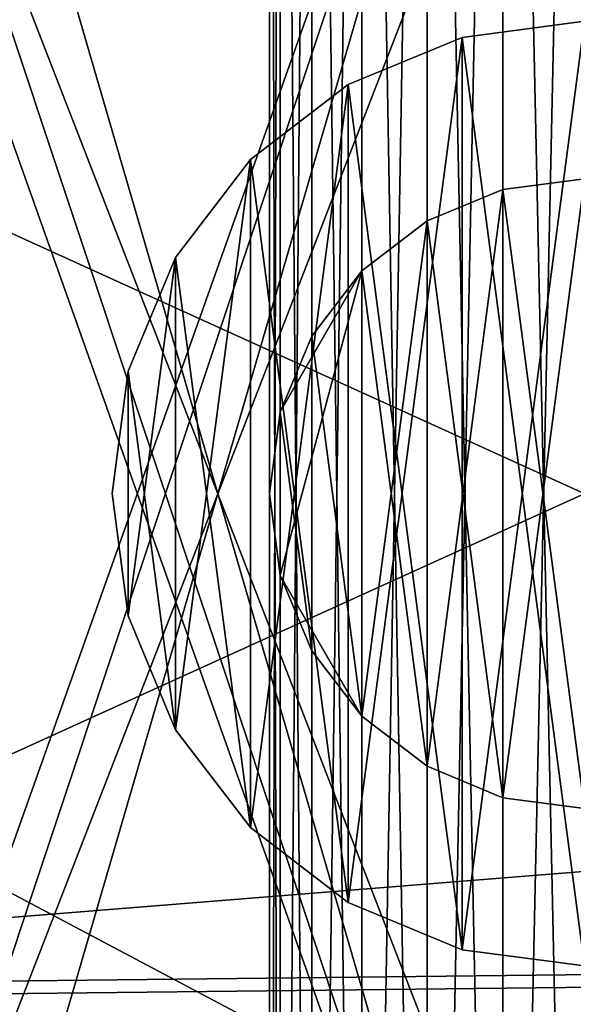
# Model space of a CAD drawing. Units: inches. Extents: x -154 to 231, y -17 to 235.
# Drawn here: x 18 to 18, y 147 to 147 of the extents above; entities that cross this region are included whole.
import ezdxf

# ---------------------------------------------------------------- set-up
doc = ezdxf.new("R2010")
doc.units = ezdxf.units.IN
doc.header["$MEASUREMENT"] = 0
doc.layers.add('PROP-HOSPITAL-BED', color=8, linetype='Continuous')

# ---------------------------------------------------------------- blocks, each defined once
blk = doc.blocks.new('Bed__Med-Surg_-_Bed__Med-Surg-5')
at = {"layer": 'PROP-HOSPITAL-BED'}
for p, q in [((-34.25, -3, 2.74338), (-34.25, 0, 2.74338)), ((-34.25, -3, 2.74338), (-34.25, 0, 2.74338)), ((-34, -1.125, 28), (-34.09706, -1.13778, 28)), ((-34.09706, -1.13778, 21), (-34, -1.125, 21)), ((-34, -1.125, 28), (-34.09706, -1.13778, 28)), ((-34.09706, -1.13778, 21), (-34, -1.125, 21)), ((-34.09706, -1.13778, 28), (-34.1875, -1.17524, 28)), ((-34.1875, -1.17524, 21), (-34.09706, -1.13778, 21)), ((-34.1875, -1.17524, 21), (-34.09706, -1.13778, 21)), ((-34.09706, -1.13778, 28), (-34.1875, -1.17524, 28)), ((-34.1875, -1.17524, 28), (-34.26516, -1.23483, 28)), ((-34.26516, -1.23483, 21), (-34.1875, -1.17524, 21)), ((-34.26516, -1.23483, 21), (-34.1875, -1.17524, 21)), ((-34.1875, -1.17524, 28), (-34.26516, -1.23483, 28)), ((-34.26516, -1.23483, 28), (-34.32476, -1.3125, 28)), ((-34.32476, -1.3125, 21), (-34.26516, -1.23483, 21)), ((-34.32476, -1.3125, 21), (-34.26516, -1.23483, 21)), ((-34.26516, -1.23483, 28), (-34.32476, -1.3125, 28)), ((-34, -1.25, 5.98676), (-34.0647, -1.25852, 5.98676)), ((-34.0647, -1.25852, 5.86177), (-34, -1.25, 5.86177)), ((-34.0647, -1.25852, 5.86177), (-34, -1.25, 5.86177)), ((-34, -1.25, 5.98676), (-34.0647, -1.25852, 5.98676)), ((-34.0647, -1.25852, 5.98676), (-34.125, -1.28349, 5.98676)), ((-34.125, -1.28349, 5.86177), (-34.0647, -1.25852, 5.86177)), ((-34.125, -1.28349, 5.86177), (-34.0647, -1.25852, 5.86177)), ((-34.0647, -1.25852, 5.98676), (-34.125, -1.28349, 5.98676)), ((-34.125, -1.28349, 5.98676), (-34.17678, -1.32322, 5.98676)), ((-34.17678, -1.32322, 5.86177), (-34.125, -1.28349, 5.86177)), ((-34.17678, -1.32322, 5.86177), (-34.125, -1.28349, 5.86177)), ((-34.125, -1.28349, 5.98676), (-34.17678, -1.32322, 5.98676)), ((-34.32476, -1.3125, 28), (-34.36222, -1.40294, 28)), ((-34.36222, -1.40294, 21), (-34.32476, -1.3125, 21)), ((-34.36222, -1.40294, 21), (-34.32476, -1.3125, 21)), ((-34.32476, -1.3125, 28), (-34.36222, -1.40294, 28)), ((-34.17678, -1.32322, 5.98676), (-34.21651, -1.375, 5.98676)), ((-34.21651, -1.375, 5.86177), (-34.17678, -1.32322, 5.86177)), ((-34.17678, -1.32322, 5.98676), (-34.21651, -1.375, 5.98676)), ((-34.21651, -1.375, 5.98676), (-34.24148, -1.4353, 5.98676)), ((-34.24148, -1.4353, 5.86177), (-34.21651, -1.375, 5.86177)), ((-34.21651, -1.375, 5.98676), (-34.24148, -1.4353, 5.98676)), ((-34.36222, -1.40294, 28), (-34.375, -1.5, 28)), ((-34.375, -1.5, 21), (-34.36222, -1.40294, 21)), ((-34.375, -1.5, 21), (-34.36222, -1.40294, 21)), ((-34.36222, -1.40294, 28), (-34.375, -1.5, 28)), ((-34.24148, -1.4353, 5.98676), (-34.25, -1.5, 5.98676)), ((-34.25, -1.5, 5.86177), (-34.24148, -1.4353, 5.86177)), ((-34.24148, -1.4353, 5.98676), (-34.25, -1.5, 5.98676)), ((-34.25, -1.5, 5.86177), (-34.24148, -1.4353, 5.86177)), ((-34.375, -1.5, 28), (-34.36222, -1.59706, 28)), ((-34.36222, -1.59706, 21), (-34.375, -1.5, 21)), ((-34.36222, -1.59706, 21), (-34.375, -1.5, 21)), ((-34.375, -1.5, 28), (-34.36222, -1.59706, 28)), ((-34.375, -1.5, 28), (-34.375, -1.5, 21)), ((-34.375, -1.5, 28), (-34.375, -1.5, 21)), ((-34.25, -1.5, 5.98676), (-34.24148, -1.5647, 5.98676)), ((-34.24148, -1.5647, 5.86177), (-34.25, -1.5, 5.86177)), ((-34.24148, -1.5647, 5.86177), (-34.25, -1.5, 5.86177)), ((-34.25, -1.5, 5.98676), (-34.24148, -1.5647, 5.98676)), ((-34.25, -1.5, 5.98676), (-34.25, -1.5, 5.86177)), ((-34.25, -1.5, 5.98676), (-34.25, -1.5, 5.86177)), ((-34.24148, -1.5647, 5.98676), (-34.21651, -1.625, 5.98676)), ((-34.21651, -1.625, 5.86177), (-34.24148, -1.5647, 5.86177)), ((-34.24148, -1.5647, 5.98676), (-34.21651, -1.625, 5.98676)), ((-34.36222, -1.59706, 28), (-34.32476, -1.6875, 28)), ((-34.32476, -1.6875, 21), (-34.36222, -1.59706, 21)), ((-34.32476, -1.6875, 21), (-34.36222, -1.59706, 21)), ((-34.36222, -1.59706, 28), (-34.32476, -1.6875, 28)), ((-34.21651, -1.625, 5.98676), (-34.17678, -1.67678, 5.98676)), ((-34.17678, -1.67678, 5.86177), (-34.21651, -1.625, 5.86177)), ((-34.21651, -1.625, 5.98676), (-34.17678, -1.67678, 5.98676)), ((-34.17678, -1.67678, 5.98676), (-34.125, -1.71651, 5.98676)), ((-34.125, -1.71651, 5.86177), (-34.17678, -1.67678, 5.86177)), ((-34.125, -1.71651, 5.86177), (-34.17678, -1.67678, 5.86177)), ((-34.17678, -1.67678, 5.98676), (-34.125, -1.71651, 5.98676)), ((-34.32476, -1.6875, 28), (-34.26516, -1.76516, 28)), ((-34.26516, -1.76516, 21), (-34.32476, -1.6875, 21)), ((-34.26516, -1.76516, 21), (-34.32476, -1.6875, 21)), ((-34.32476, -1.6875, 28), (-34.26516, -1.76516, 28)), ((-34.125, -1.71651, 5.98676), (-34.0647, -1.74148, 5.98676)), ((-34.0647, -1.74148, 5.86177), (-34.125, -1.71651, 5.86177)), ((-34.0647, -1.74148, 5.86177), (-34.125, -1.71651, 5.86177)), ((-34.125, -1.71651, 5.98676), (-34.0647, -1.74148, 5.98676)), ((-34.0647, -1.74148, 5.98676), (-34, -1.75, 5.98676)), ((-34, -1.75, 5.86177), (-34.0647, -1.74148, 5.86177)), ((-34.0647, -1.74148, 5.98676), (-34, -1.75, 5.98676)), ((-34, -1.75, 5.86177), (-34.0647, -1.74148, 5.86177)), ((-34.26516, -1.76516, 28), (-34.1875, -1.82476, 28)), ((-34.1875, -1.82476, 21), (-34.26516, -1.76516, 21)), ((-34.1875, -1.82476, 21), (-34.26516, -1.76516, 21)), ((-34.26516, -1.76516, 28), (-34.1875, -1.82476, 28)), ((-34.1875, -1.82476, 28), (-34.09706, -1.86222, 28)), ((-34.09706, -1.86222, 21), (-34.1875, -1.82476, 21)), ((-34.1875, -1.82476, 28), (-34.09706, -1.86222, 28)), ((-34.09706, -1.86222, 21), (-34.1875, -1.82476, 21)), ((-34.09706, -1.86222, 28), (-34, -1.875, 28)), ((-34, -1.875, 21), (-34.09706, -1.86222, 21)), ((-34.09706, -1.86222, 28), (-34, -1.875, 28)), ((-34, -1.875, 21), (-34.09706, -1.86222, 21))]:
    blk.add_line(p, q, dxfattribs=at)
mesh = blk.add_polyface(dxfattribs=at)
corners = [(-11.5, -2, 30), (-36.5, 0, 30), (-36.5, -2, 30), (-11.5, 0, 30)]
mesh.append_faces([[corners[k] for k in face] for face in [(0, 1, 2), (1, 0, 3)]], dxfattribs={"vtx0": -1})
mesh = blk.add_polyface(dxfattribs=at)
corners = [(-11.5, 0, 28), (-36.5, -2, 28), (-36.5, 0, 28), (-11.5, -2, 28)]
mesh.append_faces([[corners[k] for k in face] for face in [(0, 1, 2), (1, 0, 3)]], dxfattribs={"vtx0": -1})
mesh = blk.add_polyface(dxfattribs=at)
corners = [(-34.25, 0, 2.74338), (-34.24148, -3, 2.67868), (-34.25, -3, 2.74338), (-34.24148, 0, 2.67868)]
mesh.append_faces([[corners[k] for k in face] for face in [(0, 1, 2), (1, 0, 3)]], dxfattribs={"vtx0": -1})
mesh = blk.add_polyface(dxfattribs=at)
corners = [(-34.24148, 0, 2.80809), (-34.25, -3, 2.74338), (-34.24148, -3, 2.80809), (-34.25, 0, 2.74338)]
mesh.append_faces([[corners[k] for k in face] for face in [(0, 1, 2), (1, 0, 3)]], dxfattribs={"vtx0": -1})
mesh = blk.add_polyface(dxfattribs=at)
corners = [(-34.24148, 0, 2.67868), (-34.21651, -3, 2.61838), (-34.24148, -3, 2.67868), (-34.21651, 0, 2.61838)]
mesh.append_faces([[corners[k] for k in face] for face in [(0, 1, 2), (1, 0, 3)]], dxfattribs={"vtx0": -1})
mesh = blk.add_polyface(dxfattribs=at)
corners = [(-34.21651, 0, 2.86838), (-34.24148, -3, 2.80809), (-34.21651, -3, 2.86838), (-34.24148, 0, 2.80809)]
mesh.append_faces([[corners[k] for k in face] for face in [(0, 1, 2), (1, 0, 3)]], dxfattribs={"vtx0": -1})
mesh = blk.add_polyface(dxfattribs=at)
corners = [(-34.21651, 0, 2.61838), (-34.17678, -3, 2.56661), (-34.21651, -3, 2.61838), (-34.17678, 0, 2.56661)]
mesh.append_faces([[corners[k] for k in face] for face in [(0, 1, 2), (1, 0, 3)]], dxfattribs={"vtx0": -1})
mesh = blk.add_polyface(dxfattribs=at)
corners = [(-34.17678, 0, 2.92016), (-34.21651, -3, 2.86838), (-34.17678, -3, 2.92016), (-34.21651, 0, 2.86838)]
mesh.append_faces([[corners[k] for k in face] for face in [(0, 1, 2), (1, 0, 3)]], dxfattribs={"vtx0": -1})
mesh = blk.add_polyface(dxfattribs=at)
corners = [(-34.125, 0, 2.52688), (-34.17678, -3, 2.56661), (-34.17678, 0, 2.56661), (-34.125, -3, 2.52688)]
mesh.append_faces([[corners[k] for k in face] for face in [(0, 1, 2), (1, 0, 3)]], dxfattribs={"vtx0": -1})
mesh = blk.add_polyface(dxfattribs=at)
corners = [(-34.125, -3, 2.95989), (-34.17678, 0, 2.92016), (-34.17678, -3, 2.92016), (-34.125, 0, 2.95989)]
mesh.append_faces([[corners[k] for k in face] for face in [(0, 1, 2), (1, 0, 3)]], dxfattribs={"vtx0": -1})
mesh = blk.add_polyface(dxfattribs=at)
corners = [(-34.0647, 0, 2.5019), (-34.125, -3, 2.52688), (-34.125, 0, 2.52688), (-34.0647, -3, 2.5019)]
mesh.append_faces([[corners[k] for k in face] for face in [(0, 1, 2), (1, 0, 3)]], dxfattribs={"vtx0": -1})
mesh = blk.add_polyface(dxfattribs=at)
corners = [(-34.0647, -3, 2.98486), (-34.125, 0, 2.95989), (-34.125, -3, 2.95989), (-34.0647, 0, 2.98486)]
mesh.append_faces([[corners[k] for k in face] for face in [(0, 1, 2), (1, 0, 3)]], dxfattribs={"vtx0": -1})
mesh = blk.add_polyface(dxfattribs=at)
corners = [(-34, 0, 2.49338), (-34.0647, -3, 2.5019), (-34.0647, 0, 2.5019), (-34, -3, 2.49338)]
mesh.append_faces([[corners[k] for k in face] for face in [(0, 1, 2), (1, 0, 3)]], dxfattribs={"vtx0": -1})
mesh = blk.add_polyface(dxfattribs=at)
corners = [(-34, -3, 2.99338), (-34.0647, 0, 2.98486), (-34.0647, -3, 2.98486), (-34, 0, 2.99338)]
mesh.append_faces([[corners[k] for k in face] for face in [(0, 1, 2), (1, 0, 3)]], dxfattribs={"vtx0": -1})
mesh = blk.add_polyface(dxfattribs=at)
corners = [(-31.25, -2.75, 5.86177), (-36.75, -0.25, 5.86177), (-36.75, -2.75, 5.86177), (-31.25, -0.25, 5.86177)]
mesh.append_faces([[corners[k] for k in face] for face in [(0, 1, 2), (1, 0, 3)]], dxfattribs={"vtx0": -1})
mesh = blk.add_polyface(dxfattribs=at)
corners = [(-31.25, -0.25, 5.73676), (-36.75, -2.75, 5.73676), (-36.75, -0.25, 5.73676), (-31.25, -2.75, 5.73676)]
mesh.append_faces([[corners[k] for k in face] for face in [(0, 1, 2), (1, 0, 3)]], dxfattribs={"vtx0": -1})
mesh = blk.add_polyface(dxfattribs=at)
corners = [(-34, -0.5), (-34.71004, -2.5, 0.09348), (-34.71004, -0.5, 0.09348), (-34, -2.5)]
mesh.append_faces([[corners[k] for k in face] for face in [(0, 1, 2), (1, 0, 3)]], dxfattribs={"vtx0": -1})
mesh = blk.add_polyface(dxfattribs=at)
corners = [(-34, -2.5, 5.48677), (-34.71004, -0.5, 5.39329), (-34.71004, -2.5, 5.39329), (-34, -0.5, 5.48677)]
mesh.append_faces([[corners[k] for k in face] for face in [(0, 1, 2), (1, 0, 3)]], dxfattribs={"vtx0": -1})
mesh = blk.add_polyface(dxfattribs=at)
corners = [(-34, -0.5, 4.99338), (-34.58234, -0.75, 4.91672), (-34.58234, -0.5, 4.91672), (-34.58234, -2.25, 4.91672), (-34.58234, -2.5, 4.91672), (-34, -2.5, 4.99338), (-34, -0.75, 4.99338), (-34, -2.25, 4.99338)]
mesh.append_faces([[corners[k] for k in face] for face in [(0, 1, 2), (5, 6, 7)]], dxfattribs={"vtx0": -1})
mesh.append_faces([[corners[k] for k in face] for face in [(1, 0, 3), (3, 0, 4), (4, 0, 5)]], dxfattribs={"vtx0": -1, "vtx1": -1})
mesh.append_faces([[corners[k] for k in face] for face in [(5, 0, 6)]], dxfattribs={"vtx0": -1, "vtx2": -1})
mesh = blk.add_polyface(dxfattribs=at)
corners = [(-34, -2.5, 0.49338), (-34.58234, -2.25, 0.57005), (-34.58234, -2.5, 0.57005), (-34.58234, -0.75, 0.57005), (-34.58234, -0.5, 0.57005), (-34, -0.5, 0.49338), (-34, -2.25, 0.49338), (-34, -0.75, 0.49338)]
mesh.append_faces([[corners[k] for k in face] for face in [(0, 1, 2), (5, 6, 7)]], dxfattribs={"vtx0": -1})
mesh.append_faces([[corners[k] for k in face] for face in [(1, 0, 3), (3, 0, 4), (4, 0, 5)]], dxfattribs={"vtx0": -1, "vtx1": -1})
mesh.append_faces([[corners[k] for k in face] for face in [(5, 0, 6)]], dxfattribs={"vtx0": -1, "vtx2": -1})
mesh = blk.add_polyface(dxfattribs=at)
corners = [(-34, -0.75, 0.49338), (-34.58234, -2.25, 0.57005), (-34.58234, -0.75, 0.57005), (-34, -2.25, 0.49338)]
mesh.append_faces([[corners[k] for k in face] for face in [(0, 1, 2), (1, 0, 3)]], dxfattribs={"vtx0": -1})
mesh = blk.add_polyface(dxfattribs=at)
corners = [(-34, -2.25, 4.99338), (-34.58234, -0.75, 4.91672), (-34.58234, -2.25, 4.91672), (-34, -0.75, 4.99338)]
mesh.append_faces([[corners[k] for k in face] for face in [(0, 1, 2), (1, 0, 3)]], dxfattribs={"vtx0": -1})
mesh = blk.add_polyface(dxfattribs=at)
corners = [(-43.5, -2, 10), (-44.5, -1, 10), (-44.5, -2, 10), (44.5, -1, 10), (-36.5, -2, 10), (-31.5, -2, 10), (-15.5, -2, 10), (-11.5, -2, 10), (31.5, -2, 10), (36.5, -2, 10), (43.5, -2, 10), (44.5, -2, 10)]
mesh.append_faces([[corners[k] for k in face] for face in [(0, 1, 2), (3, 10, 11)]], dxfattribs={"vtx0": -1})
mesh.append_faces([[corners[k] for k in face] for face in [(1, 0, 3)]], dxfattribs={"vtx0": -1, "vtx1": -1})
mesh.append_faces([[corners[k] for k in face] for face in [(3, 0, 4), (3, 4, 5), (3, 5, 6), (3, 6, 7), (3, 7, 8), (3, 8, 9), (3, 9, 10)]], dxfattribs={"vtx0": -1, "vtx2": -1})
mesh = blk.add_polyface(dxfattribs=at)
corners = [(44.5, -1, 6), (-44.5, -2, 6), (-44.5, -1, 6), (-43.5, -2, 6), (-36.5, -2, 6), (-31.5, -2, 6), (-15.5, -2, 6), (-11.5, -2, 6), (31.5, -2, 6), (36.5, -2, 6), (43.5, -2, 6), (44.5, -2, 6)]
mesh.append_faces([[corners[k] for k in face] for face in [(0, 1, 2), (10, 0, 11)]], dxfattribs={"vtx0": -1})
mesh.append_faces([[corners[k] for k in face] for face in [(1, 0, 3), (3, 0, 4), (4, 0, 5), (5, 0, 6), (6, 0, 7), (7, 0, 8), (8, 0, 9), (9, 0, 10)]], dxfattribs={"vtx0": -1, "vtx1": -1})
mesh = blk.add_polyface(dxfattribs=at)
corners = [(-44.29556, -37.55291, 21), (-44.5, -9.5, 21), (-44.5, -36, 21), (-44.28689, -7.60857, 21), (-43.69615, -39, 21), (-43.65823, -5.81199, 21), (-42.74264, -40.24264, 21), (-42.64557, -4.20034, 21), (-41.5, -41.19615, 21), (-41.29966, -2.85443, 21), (-40.05291, -41.79555, 21), (-39.68801, -1.84176, 21), (-38.5, -42, 21), (-37.89143, -1.21311, 21), (41.5, -42, 21), (-36, -1, 21), (41.5, -1, 21), (42.27646, -41.89778, 21), (42.27646, -1.10222, 21), (43, -41.59807, 21), (43, -1.40192, 21), (43.62132, -41.12132, 21), (43.62132, -1.87868, 21), (44.09808, -40.5, 21), (44.09808, -2.5, 21), (44.39778, -39.77646, 21), (44.39778, -3.22354, 21), (44.5, -39, 21), (44.5, -4, 21)]
mesh.append_faces([[corners[k] for k in face] for face in [(0, 1, 2), (26, 27, 28)]], dxfattribs={"vtx0": -1})
mesh.append_faces([[corners[k] for k in face] for face in [(1, 0, 3), (3, 4, 5), (5, 6, 7), (7, 8, 9), (9, 10, 11), (11, 12, 13), (13, 14, 15), (15, 14, 16), (16, 17, 18), (18, 19, 20), (20, 21, 22), (22, 23, 24), (24, 25, 26)]], dxfattribs={"vtx0": -1, "vtx1": -1})
mesh.append_faces([[corners[k] for k in face] for face in [(3, 0, 4), (5, 4, 6), (7, 6, 8), (9, 8, 10), (11, 10, 12), (13, 12, 14), (16, 14, 17), (18, 17, 19), (20, 19, 21), (22, 21, 23), (24, 23, 25), (26, 25, 27)]], dxfattribs={"vtx0": -1, "vtx2": -1})
mesh = blk.add_polyface(dxfattribs=at)
corners = [(-44.28689, -7.60857, 20), (-44.5, -36, 20), (-44.5, -9.5, 20), (-44.29556, -37.55291, 20), (-43.69615, -39, 20), (-43.65823, -5.81199, 20), (-42.74264, -40.24264, 20), (-42.64557, -4.20034, 20), (-41.5, -41.19615, 20), (-41.29966, -2.85443, 20), (-40.05291, -41.79555, 20), (-39.68801, -1.84176, 20), (-38.5, -42, 20), (-37.89143, -1.21311, 20), (41.5, -42, 20), (-36, -1, 20), (41.5, -1, 20), (42.27646, -1.10222, 20), (42.27646, -41.89778, 20), (43, -1.40192, 20), (43, -41.59807, 20), (43.62132, -1.87868, 20), (43.62132, -41.12132, 20), (44.09808, -2.5, 20), (44.09808, -40.5, 20), (44.39778, -3.22354, 20), (44.39778, -39.77646, 20), (44.5, -4, 20), (44.5, -39, 20)]
mesh.append_faces([[corners[k] for k in face] for face in [(0, 1, 2), (26, 27, 28)]], dxfattribs={"vtx0": -1})
mesh.append_faces([[corners[k] for k in face] for face in [(1, 0, 3), (3, 0, 4), (4, 5, 6), (6, 7, 8), (8, 9, 10), (10, 11, 12), (12, 13, 14), (14, 17, 18), (18, 19, 20), (20, 21, 22), (22, 23, 24), (24, 25, 26)]], dxfattribs={"vtx0": -1, "vtx1": -1})
mesh.append_faces([[corners[k] for k in face] for face in [(4, 0, 5), (6, 5, 7), (8, 7, 9), (10, 9, 11), (12, 11, 13), (14, 13, 15), (14, 15, 16), (14, 16, 17), (18, 17, 19), (20, 19, 21), (22, 21, 23), (24, 23, 25), (26, 25, 27)]], dxfattribs={"vtx0": -1, "vtx2": -1})
mesh = blk.add_polyface(dxfattribs=at)
corners = [(-34.36222, -1.59706, 28), (-34.36222, -1.40294, 28), (-34.375, -1.5, 28), (-34.32476, -1.6875, 28), (-34.32476, -1.3125, 28), (-34.26516, -1.76516, 28), (-34.26516, -1.23483, 28), (-34.1875, -1.82476, 28), (-34.1875, -1.17524, 28), (-34.09706, -1.86222, 28), (-34.09706, -1.13778, 28), (-34, -1.875, 28), (-34, -1.125, 28), (-33.90294, -1.86222, 28), (-33.90294, -1.13778, 28), (-33.8125, -1.82476, 28), (-33.8125, -1.17524, 28), (-33.73483, -1.76516, 28), (-33.73483, -1.23483, 28), (-33.67524, -1.6875, 28), (-33.67524, -1.3125, 28), (-33.63778, -1.59706, 28), (-33.63778, -1.40294, 28), (-33.625, -1.5, 28)]
mesh.append_faces([[corners[k] for k in face] for face in [(0, 1, 2), (22, 21, 23)]], dxfattribs={"vtx0": -1})
mesh.append_faces([[corners[k] for k in face] for face in [(1, 3, 4), (4, 5, 6), (6, 7, 8), (8, 9, 10), (10, 11, 12), (12, 13, 14), (14, 15, 16), (16, 17, 18), (18, 19, 20), (20, 21, 22)]], dxfattribs={"vtx0": -1, "vtx1": -1})
mesh.append_faces([[corners[k] for k in face] for face in [(1, 0, 3), (4, 3, 5), (6, 5, 7), (8, 7, 9), (10, 9, 11), (12, 11, 13), (14, 13, 15), (16, 15, 17), (18, 17, 19), (20, 19, 21)]], dxfattribs={"vtx0": -1, "vtx2": -1})
mesh = blk.add_polyface(dxfattribs=at)
corners = [(-34.36222, -1.40294, 21), (-34.36222, -1.59706, 21), (-34.375, -1.5, 21), (-34.32476, -1.3125, 21), (-34.32476, -1.6875, 21), (-34.26516, -1.23483, 21), (-34.26516, -1.76516, 21), (-34.1875, -1.17524, 21), (-34.1875, -1.82476, 21), (-34.09706, -1.13778, 21), (-34.09706, -1.86222, 21), (-34, -1.125, 21), (-34, -1.875, 21), (-33.90294, -1.13778, 21), (-33.90294, -1.86222, 21), (-33.8125, -1.17524, 21), (-33.8125, -1.82476, 21), (-33.73483, -1.23483, 21), (-33.73483, -1.76516, 21), (-33.67524, -1.3125, 21), (-33.67524, -1.6875, 21), (-33.63778, -1.40294, 21), (-33.63778, -1.59706, 21), (-33.625, -1.5, 21)]
mesh.append_faces([[corners[k] for k in face] for face in [(0, 1, 2), (22, 21, 23)]], dxfattribs={"vtx0": -1})
mesh.append_faces([[corners[k] for k in face] for face in [(1, 3, 4), (4, 5, 6), (6, 7, 8), (8, 9, 10), (10, 11, 12), (12, 13, 14), (14, 15, 16), (16, 17, 18), (18, 19, 20), (20, 21, 22)]], dxfattribs={"vtx0": -1, "vtx1": -1})
mesh.append_faces([[corners[k] for k in face] for face in [(1, 0, 3), (4, 3, 5), (6, 5, 7), (8, 7, 9), (10, 9, 11), (12, 11, 13), (14, 13, 15), (16, 15, 17), (18, 17, 19), (20, 19, 21)]], dxfattribs={"vtx0": -1, "vtx2": -1})
mesh = blk.add_polyface(dxfattribs=at)
corners = [(-34.09706, -1.13778, 28), (-34, -1.125, 21), (-34.09706, -1.13778, 21), (-34, -1.125, 28)]
mesh.append_faces([[corners[k] for k in face] for face in [(0, 1, 2), (1, 0, 3)]], dxfattribs={"vtx0": -1})
mesh = blk.add_polyface(dxfattribs=at)
corners = [(-34.1875, -1.17524, 28), (-34.09706, -1.13778, 21), (-34.1875, -1.17524, 21), (-34.09706, -1.13778, 28)]
mesh.append_faces([[corners[k] for k in face] for face in [(0, 1, 2), (1, 0, 3)]], dxfattribs={"vtx0": -1})
mesh = blk.add_polyface(dxfattribs=at)
corners = [(-34.26516, -1.23483, 28), (-34.1875, -1.17524, 21), (-34.26516, -1.23483, 21), (-34.1875, -1.17524, 28)]
mesh.append_faces([[corners[k] for k in face] for face in [(0, 1, 2), (1, 0, 3)]], dxfattribs={"vtx0": -1})
mesh = blk.add_polyface(dxfattribs=at)
corners = [(-34.26516, -1.23483, 28), (-34.32476, -1.3125, 21), (-34.32476, -1.3125, 28), (-34.26516, -1.23483, 21)]
mesh.append_faces([[corners[k] for k in face] for face in [(0, 1, 2), (1, 0, 3)]], dxfattribs={"vtx0": -1})
mesh = blk.add_polyface(dxfattribs=at)
corners = [(-34.24148, -1.5647, 5.98676), (-34.24148, -1.4353, 5.98676), (-34.25, -1.5, 5.98676), (-34.21651, -1.625, 5.98676), (-34.21651, -1.375, 5.98676), (-34.17678, -1.67678, 5.98676), (-34.17678, -1.32322, 5.98676), (-34.125, -1.71651, 5.98676), (-34.125, -1.28349, 5.98676), (-34.0647, -1.74148, 5.98676), (-34.0647, -1.25852, 5.98676), (-34, -1.75, 5.98676), (-34, -1.25, 5.98676), (-33.93529, -1.74148, 5.98676), (-33.93529, -1.25852, 5.98676), (-33.875, -1.71651, 5.98676), (-33.875, -1.28349, 5.98676), (-33.82322, -1.67678, 5.98676), (-33.82322, -1.32322, 5.98676), (-33.78349, -1.625, 5.98676), (-33.78349, -1.375, 5.98676), (-33.75852, -1.5647, 5.98676), (-33.75852, -1.4353, 5.98676), (-33.75, -1.5, 5.98676)]
mesh.append_faces([[corners[k] for k in face] for face in [(0, 1, 2), (22, 21, 23)]], dxfattribs={"vtx0": -1})
mesh.append_faces([[corners[k] for k in face] for face in [(1, 3, 4), (4, 5, 6), (6, 7, 8), (8, 9, 10), (10, 11, 12), (12, 13, 14), (14, 15, 16), (16, 17, 18), (18, 19, 20), (20, 21, 22)]], dxfattribs={"vtx0": -1, "vtx1": -1})
mesh.append_faces([[corners[k] for k in face] for face in [(1, 0, 3), (4, 3, 5), (6, 5, 7), (8, 7, 9), (10, 9, 11), (12, 11, 13), (14, 13, 15), (16, 15, 17), (18, 17, 19), (20, 19, 21)]], dxfattribs={"vtx0": -1, "vtx2": -1})
mesh = blk.add_polyface(dxfattribs=at)
corners = [(-34.24148, -1.4353, 5.86177), (-34.24148, -1.5647, 5.86177), (-34.25, -1.5, 5.86177), (-34.17678, -1.32322, 5.86177), (-34.17678, -1.67678, 5.86177), (-34.125, -1.28349, 5.86177), (-34.125, -1.71651, 5.86177), (-34.0647, -1.25852, 5.86177), (-34.0647, -1.74148, 5.86177), (-34, -1.25, 5.86177), (-34, -1.75, 5.86177), (-33.93529, -1.25852, 5.86177), (-33.93529, -1.74148, 5.86177), (-33.875, -1.28349, 5.86177), (-33.875, -1.71651, 5.86177), (-33.82322, -1.32322, 5.86177), (-33.82322, -1.67678, 5.86177), (-33.75852, -1.4353, 5.86177), (-33.78349, -1.625, 5.86177), (-33.75852, -1.5647, 5.86177), (-33.75, -1.5, 5.86177)]
mesh.append_faces([[corners[k] for k in face] for face in [(0, 1, 2), (19, 17, 20)]], dxfattribs={"vtx0": -1})
mesh.append_faces([[corners[k] for k in face] for face in [(1, 3, 4), (4, 5, 6), (6, 7, 8), (8, 9, 10), (10, 11, 12), (12, 13, 14), (14, 15, 16), (16, 17, 18), (18, 17, 19)]], dxfattribs={"vtx0": -1, "vtx1": -1})
mesh.append_faces([[corners[k] for k in face] for face in [(1, 0, 3), (4, 3, 5), (6, 5, 7), (8, 7, 9), (10, 9, 11), (12, 11, 13), (14, 13, 15), (16, 15, 17)]], dxfattribs={"vtx0": -1, "vtx2": -1})
mesh = blk.add_polyface(dxfattribs=at)
corners = [(-34.0647, -1.25852, 5.98676), (-34, -1.25, 5.86177), (-34.0647, -1.25852, 5.86177), (-34, -1.25, 5.98676)]
mesh.append_faces([[corners[k] for k in face] for face in [(0, 1, 2), (1, 0, 3)]], dxfattribs={"vtx0": -1})
mesh = blk.add_polyface(dxfattribs=at)
corners = [(-34.125, -1.28349, 5.98676), (-34.0647, -1.25852, 5.86177), (-34.125, -1.28349, 5.86177), (-34.0647, -1.25852, 5.98676)]
mesh.append_faces([[corners[k] for k in face] for face in [(0, 1, 2), (1, 0, 3)]], dxfattribs={"vtx0": -1})
mesh = blk.add_polyface(dxfattribs=at)
corners = [(-34.17678, -1.32322, 5.98676), (-34.125, -1.28349, 5.86177), (-34.17678, -1.32322, 5.86177), (-34.125, -1.28349, 5.98676)]
mesh.append_faces([[corners[k] for k in face] for face in [(0, 1, 2), (1, 0, 3)]], dxfattribs={"vtx0": -1})
mesh = blk.add_polyface(dxfattribs=at)
corners = [(-34.32476, -1.3125, 28), (-34.36222, -1.40294, 21), (-34.36222, -1.40294, 28), (-34.32476, -1.3125, 21)]
mesh.append_faces([[corners[k] for k in face] for face in [(0, 1, 2), (1, 0, 3)]], dxfattribs={"vtx0": -1})
mesh = blk.add_polyface(dxfattribs=at)
corners = [(-34.17678, -1.32322, 5.98676), (-34.21651, -1.375, 5.86177), (-34.21651, -1.375, 5.98676), (-34.17678, -1.32322, 5.86177)]
mesh.append_faces([[corners[k] for k in face] for face in [(0, 1, 2), (1, 0, 3)]], dxfattribs={"vtx0": -1})
mesh = blk.add_polyface(dxfattribs=at)
corners = [(-34.21651, -1.375, 5.98676), (-34.24148, -1.4353, 5.86177), (-34.24148, -1.4353, 5.98676), (-34.21651, -1.375, 5.86177)]
mesh.append_faces([[corners[k] for k in face] for face in [(0, 1, 2), (1, 0, 3)]], dxfattribs={"vtx0": -1})
mesh = blk.add_polyface(dxfattribs=at)
corners = [(-34.36222, -1.40294, 28), (-34.375, -1.5, 21), (-34.375, -1.5, 28), (-34.36222, -1.40294, 21)]
mesh.append_faces([[corners[k] for k in face] for face in [(0, 1, 2), (1, 0, 3)]], dxfattribs={"vtx0": -1})
mesh = blk.add_polyface(dxfattribs=at)
corners = [(-34.24148, -1.4353, 5.98676), (-34.25, -1.5, 5.86177), (-34.25, -1.5, 5.98676), (-34.24148, -1.4353, 5.86177)]
mesh.append_faces([[corners[k] for k in face] for face in [(0, 1, 2), (1, 0, 3)]], dxfattribs={"vtx0": -1})
mesh = blk.add_polyface(dxfattribs=at)
corners = [(-34.375, -1.5, 28), (-34.36222, -1.59706, 21), (-34.36222, -1.59706, 28), (-34.375, -1.5, 21)]
mesh.append_faces([[corners[k] for k in face] for face in [(0, 1, 2), (1, 0, 3)]], dxfattribs={"vtx0": -1})
mesh = blk.add_polyface(dxfattribs=at)
corners = [(-34.25, -1.5, 5.98676), (-34.24148, -1.5647, 5.86177), (-34.24148, -1.5647, 5.98676), (-34.25, -1.5, 5.86177)]
mesh.append_faces([[corners[k] for k in face] for face in [(0, 1, 2), (1, 0, 3)]], dxfattribs={"vtx0": -1})
mesh = blk.add_polyface(dxfattribs=at)
corners = [(-34.24148, -1.5647, 5.98676), (-34.21651, -1.625, 5.86177), (-34.21651, -1.625, 5.98676), (-34.24148, -1.5647, 5.86177)]
mesh.append_faces([[corners[k] for k in face] for face in [(0, 1, 2), (1, 0, 3)]], dxfattribs={"vtx0": -1})
mesh = blk.add_polyface(dxfattribs=at)
corners = [(-34.36222, -1.59706, 28), (-34.32476, -1.6875, 21), (-34.32476, -1.6875, 28), (-34.36222, -1.59706, 21)]
mesh.append_faces([[corners[k] for k in face] for face in [(0, 1, 2), (1, 0, 3)]], dxfattribs={"vtx0": -1})
mesh = blk.add_polyface(dxfattribs=at)
corners = [(-34.21651, -1.625, 5.98676), (-34.17678, -1.67678, 5.86177), (-34.17678, -1.67678, 5.98676), (-34.21651, -1.625, 5.86177)]
mesh.append_faces([[corners[k] for k in face] for face in [(0, 1, 2), (1, 0, 3)]], dxfattribs={"vtx0": -1})
mesh = blk.add_polyface(dxfattribs=at)
corners = [(-34.125, -1.71651, 5.98676), (-34.17678, -1.67678, 5.86177), (-34.125, -1.71651, 5.86177), (-34.17678, -1.67678, 5.98676)]
mesh.append_faces([[corners[k] for k in face] for face in [(0, 1, 2), (1, 0, 3)]], dxfattribs={"vtx0": -1})
mesh = blk.add_polyface(dxfattribs=at)
corners = [(-34.32476, -1.6875, 28), (-34.26516, -1.76516, 21), (-34.26516, -1.76516, 28), (-34.32476, -1.6875, 21)]
mesh.append_faces([[corners[k] for k in face] for face in [(0, 1, 2), (1, 0, 3)]], dxfattribs={"vtx0": -1})
mesh = blk.add_polyface(dxfattribs=at)
corners = [(-34.0647, -1.74148, 5.98676), (-34.125, -1.71651, 5.86177), (-34.0647, -1.74148, 5.86177), (-34.125, -1.71651, 5.98676)]
mesh.append_faces([[corners[k] for k in face] for face in [(0, 1, 2), (1, 0, 3)]], dxfattribs={"vtx0": -1})
mesh = blk.add_polyface(dxfattribs=at)
corners = [(-34, -1.75, 5.98676), (-34.0647, -1.74148, 5.86177), (-34, -1.75, 5.86177), (-34.0647, -1.74148, 5.98676)]
mesh.append_faces([[corners[k] for k in face] for face in [(0, 1, 2), (1, 0, 3)]], dxfattribs={"vtx0": -1})
mesh = blk.add_polyface(dxfattribs=at)
corners = [(-34.1875, -1.82476, 28), (-34.26516, -1.76516, 21), (-34.1875, -1.82476, 21), (-34.26516, -1.76516, 28)]
mesh.append_faces([[corners[k] for k in face] for face in [(0, 1, 2), (1, 0, 3)]], dxfattribs={"vtx0": -1})
mesh = blk.add_polyface(dxfattribs=at)
corners = [(-34.09706, -1.86222, 28), (-34.1875, -1.82476, 21), (-34.09706, -1.86222, 21), (-34.1875, -1.82476, 28)]
mesh.append_faces([[corners[k] for k in face] for face in [(0, 1, 2), (1, 0, 3)]], dxfattribs={"vtx0": -1})
mesh = blk.add_polyface(dxfattribs=at)
corners = [(-34, -1.875, 28), (-34.09706, -1.86222, 21), (-34, -1.875, 21), (-34.09706, -1.86222, 28)]
mesh.append_faces([[corners[k] for k in face] for face in [(0, 1, 2), (1, 0, 3)]], dxfattribs={"vtx0": -1})

msp = doc.modelspace()

# ---------------------------------------------------------------- block references
msp.add_blockref('Bed__Med-Surg_-_Bed__Med-Surg-5', (51.97891, 148.5493))

doc.saveas('drawing.dxf')
